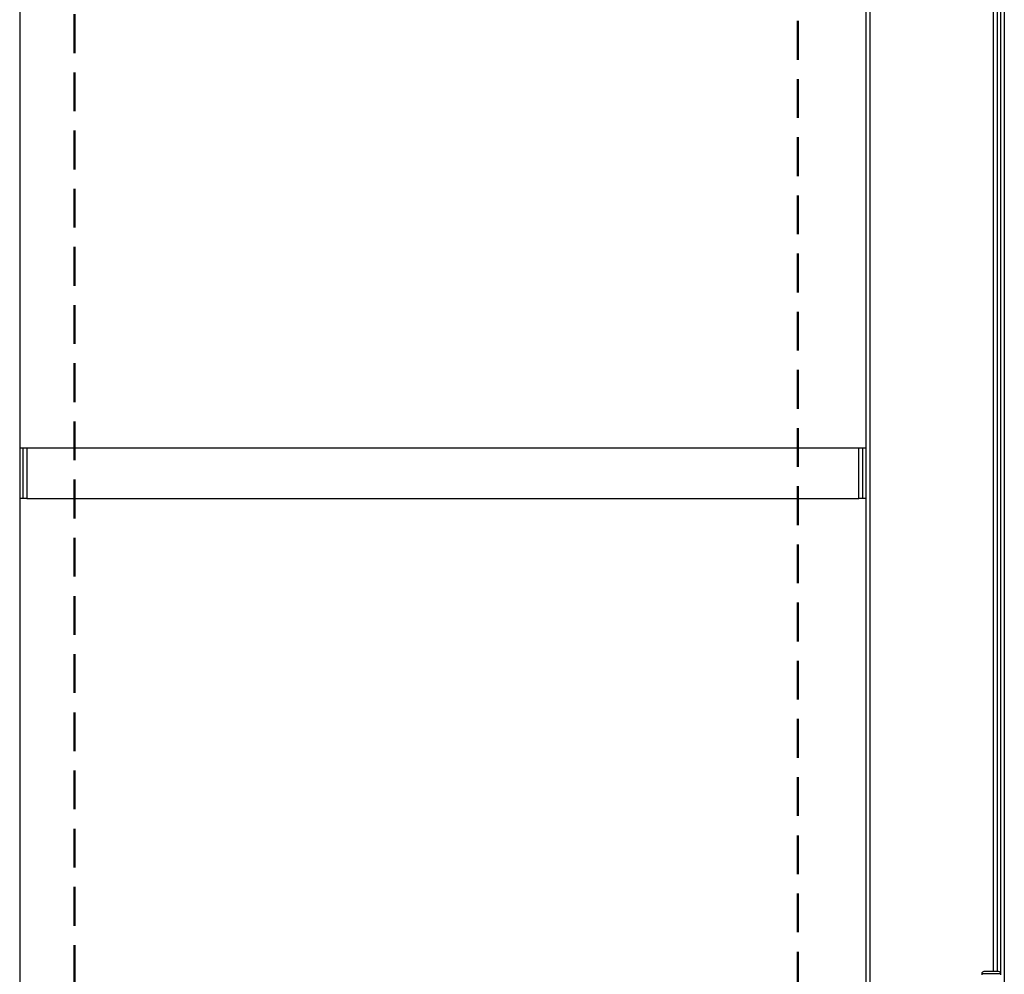
# Model space of a CAD drawing. Units: millimetres. Extents: x 265 to 481, y -1 to 150.
# Drawn here: x 363 to 371, y 108 to 116 of the extents above; entities that cross this region are included whole.
import ezdxf

# ---------------------------------------------------------------- set-up
doc = ezdxf.new("R2010")
doc.units = ezdxf.units.MM
doc.header["$MEASUREMENT"] = 0
doc.linetypes.add('AI-Linetype-6713', pattern=[0.491881, 0.32792, -0.16396])
doc.linetypes.add('AI-Linetype-6723', pattern=[0.491881, 0.32792, -0.16396])
doc.layers.get('0').update_dxf_attribs({"lineweight": 0})
doc.layers.add('SKETCH_-_HIGHLIGHT_AREA', color=7, linetype='Continuous', lineweight=0)

msp = doc.modelspace()

# ---------------------------------------------------------------- linework, layer by layer
at = {"color": 18, "lineweight": 25, "true_color": 0x000000}
for p, q in [((363.1142, 129.4198), (363.1142, 105.2068)), ((370.2702, 105.2068), (370.2702, 129.4198)), ((370.3009, 129.4198), (370.3009, 105.2068)), ((371.4382, 129.4198), (371.4382, 105.2068)), ((371.346, 107.6352), (371.346, 116.7953)), ((371.3768, 116.7953), (371.3768, 107.6352)), ((371.4075, 107.6167), (371.4075, 116.8138)), ((363.1142, 112.0646), (363.1449, 112.0646)), ((363.1449, 111.6343), (363.1449, 112.0646)), ((363.1449, 112.0646), (363.1757, 112.0646)), ((363.1757, 112.0646), (363.1757, 111.6343)), ((363.1757, 112.0646), (370.2087, 112.0646)), ((370.2087, 111.6343), (370.2087, 112.0646)), ((370.2087, 112.0646), (370.2394, 112.0646)), ((370.2394, 112.0646), (370.2394, 111.6343)), ((370.2394, 112.0646), (370.2702, 112.0646)), ((363.1449, 111.6343), (363.1142, 111.6343)), ((363.1757, 111.6343), (363.1449, 111.6343)), ((363.1757, 111.6343), (370.2087, 111.6343)), ((370.2394, 111.6343), (370.2087, 111.6343)), ((370.2702, 111.6343), (370.2394, 111.6343)), ((371.389, 107.6352), (371.2661, 107.6352)), ((371.2476, 107.6167), (371.2476, 107.6075)), ((371.4075, 107.6167), (371.2476, 107.6167)), ((371.4075, 107.6075), (371.4075, 107.6167))]:
    msp.add_line(p, q, dxfattribs=at)
for points in [[(371.2661, 107.6352), (371.2559, 107.6352), (371.2476, 107.6269), (371.2476, 107.6167)], [(371.4075, 107.6167), (371.4075, 107.6269), (371.3992, 107.6352), (371.389, 107.6352)]]:
    msp.add_open_spline(points, degree=3, dxfattribs=at)
at = {"layer": 'SKETCH_-_HIGHLIGHT_AREA', "color": 161, "linetype": 'AI-Linetype-6723', "lineweight": 50, "true_color": 0x7f9fff}
msp.add_line((363.5763, 104.5802), (363.5763, 131.1251), dxfattribs=at)
at = {"layer": 'SKETCH_-_HIGHLIGHT_AREA', "color": 161, "linetype": 'AI-Linetype-6713', "lineweight": 50, "true_color": 0x7f9fff}
msp.add_line((369.694, 106.4917), (369.694, 131.1737), dxfattribs=at)

doc.saveas('drawing.dxf')
